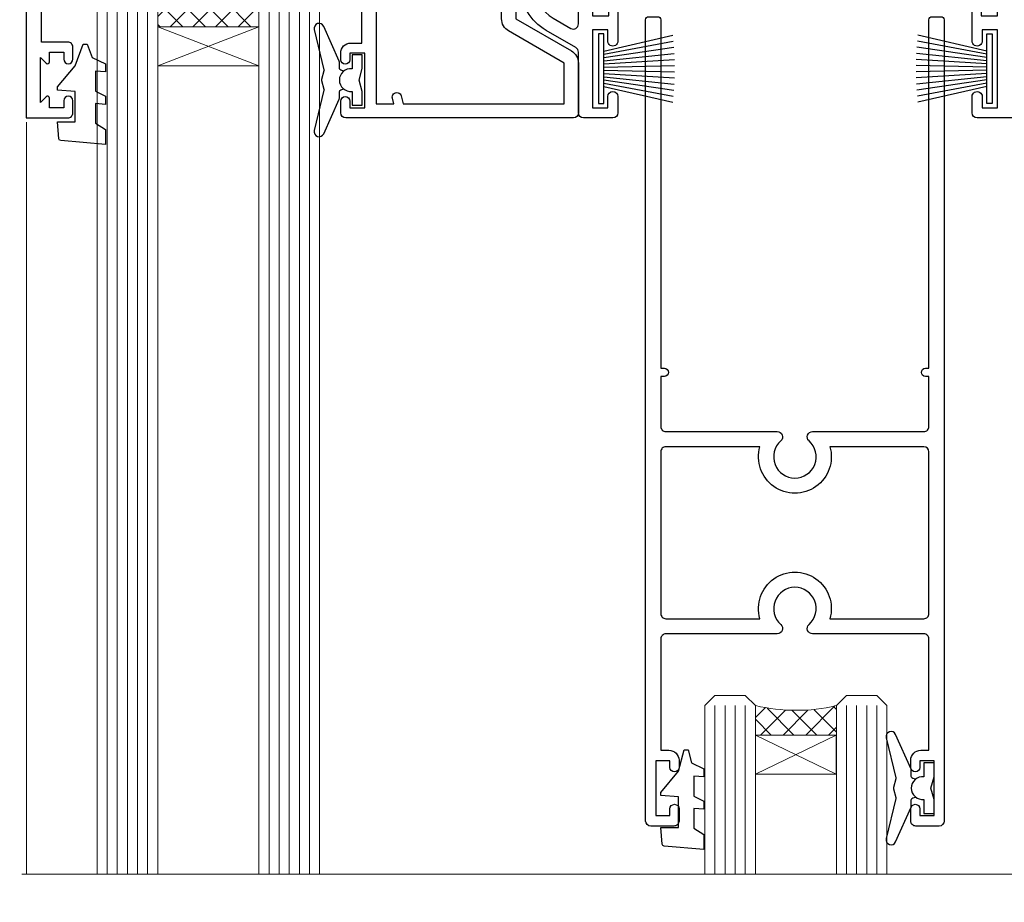
# Model space of a CAD drawing. Units: millimetres. Extents: x 0 to 10153, y -976 to 1146.
# Drawn here: x 3686 to 3783, y 901 to 988 of the extents above; entities that cross this region are included whole.
import ezdxf

# ---------------------------------------------------------------- set-up
doc = ezdxf.new("R2010")
doc.units = ezdxf.units.MM
doc.linetypes.add('Dashed', pattern=[564.4444465637206, 282.2222232818604, -282.2222232818602])
doc.layers.add('Aluminium Systems Ltd Joinery Detail', color=7, linetype='Continuous')

# ---------------------------------------------------------------- blocks, each defined once
blk = doc.blocks.new('PB69750-4B')
for p, q in [((-1.750000000000014, 0.5), (-3.322276449314941, 7.321139697068929)), ((-1.431818181818187, 0.5), (-2.721879321754528, 7.380097546926656)), ((-1.113636363636374, 0.5), (-2.119293789530161, 7.427384292916386)), ((-0.7954545454545467, 0.5), (-1.515002302965286, 7.462919719820221)), ((-0.4772727272727337, 0.5), (-0.9094902062915224, 7.486643546856435)), ((-0.1590909090909065, 0.5), (-0.3032449143314011, 7.498515529937265)), ((0.1590909090909207, 0.5), (0.3032449143314011, 7.498515529937265)), ((0.4772727272727337, 0.5), (0.9094902062915367, 7.486643546856435)), ((0.795454545454561, 0.5), (1.515002302965286, 7.462919719820221)), ((1.113636363636374, 0.5), (2.119293789530161, 7.427384292916386)), ((1.431818181818201, 0.5), (2.721879321754528, 7.380097546926656)), ((1.750000000000014, 0.5), (3.322276449314955, 7.321139697068929))]:
    blk.add_line(p, q)
blk.add_lwpolyline([(-3.450000000000003, 0), (3.450000000000003, 0), (3.450000000000003, 0.5), (-3.450000000000003, 0.5)], close=True)
blk = doc.blocks.new('SH270B')
blk.add_blockref('PB69750-4B', (0, 0))
blk = doc.blocks.new('DY221-Comp')
at = {"color": 1}
blk.add_lwpolyline([(-1.819871826605322, -0.8847475032971488), (-2.101763809020667, -0.9602802323379365, 0.3394542588633712), (-2.25, -1.153465397595937), (-2.25, -1.800000000000182, -0.1052493344124674), (-2.26733763571383, -1.881452198701481), (-3.793344089284346, -5.303630496754522, -0.9133919180647162), (-4.73584436496958, -4.981867646145474), (-3.771331644650672, -1.015104479071852, 0.1257362244887155), (-3.772484225380595, -0.9160877285103197), (-4.004079121606992, -0.05176380945886194, -0.1316524975874038), (-4.004079121606992, 0.05176380858210905), (-3.772484225380595, 0.9160877285103197, 0.1257362244887155), (-3.771331644650672, 1.015104479071852), (-4.73584436496958, 4.981867646145474, -0.913391918064716), (-3.793344089284346, 5.303630496754522), (-2.26733763571383, 1.881452198701481, -0.1052493344124674), (-2.25, 1.800000000000182), (-2.25, 1.153465397595937, 0.3394542588633712), (-2.101763809020667, 0.9602802323379365), (-1.819871826605322, 0.8847475032971488)], format="xyb", dxfattribs=at)
blk.add_lwpolyline([(0, 1.125), (-0.3014428414849135, 0), (0, -1.125), (0, -2.5), (-1, -2.5), (-1, -1.11803398874963, -0.447213595499958), (-2.25, 0, -0.4472135954999584), (-1, 1.11803398874963), (-1, 2.5), (0, 2.5)], format="xyb", close=True, dxfattribs=at)
blk = doc.blocks.new('DY430')
blk.add_lwpolyline([(3.750000003219053, 7.787641979452935), (4.750000003219057, 8.412511331362264), (4.750000003219064, 9.912511331362271), (0.327803933092305, 9.525619307337298, 0.3639702342661976), (0.1459961420234848, 9.343811516268477), (3.219064126369631e-09, 7.675068013732659), (1.750000003219053, 7.675068013732652), (1.750000003219061, 4.675068013732659), (3.219064126369631e-09, 4.5219628525623), (3.219064126369631e-09, 4.221962852562289), (1.750000003219057, 2.136394065522431), (2.548248994301652, -5.111807865887386e-09), (2.951751012136466, -5.111807865887386e-09), (3.436289395081346, 1.296794528776978), (4.750000003219057, 1.937534004310404), (4.750000003219053, 2.737534004310422), (3.750000003219057, 2.650045340784494), (3.75000000321905, 4.649801415744545), (4.750000003219057, 5.137534004310403), (4.750000003219053, 5.937534004310422), (3.750000003219068, 5.850045340784494)], format="xyb", close=True)
blk = doc.blocks.new('A204-20848')
at = {"flags": 128}
blk.add_lwpolyline([(49.67499999997835, 18.80000000001591), (86.67499999996744, 18.80000000002773), (87.07499999996708, 19.20000000002828), (87.4749999999658, 18.80000000002818), (91.4999969999626, 18.80000000002955), (91.8999959999619, 19.1999990000293), (98.09998299996187, 19.1999990000293), (98.49998299996241, 18.80000000002909), (99.79997799996218, 18.80000000002909, 0.9999999999999999), (99.79997799996218, 20.19999800002908), (89.9999999999618, 20.19999800002913), (89.9999999999618, 39.59999800002969), (92.49999295716316, 39.59999800002969, 0.9999999999960777), (92.49999295716316, 40.60000008562564), (90.00000000001819, 40.60000008562609), (89.9999999999709, 53.5000000856753, 0.4142135623720296), (89.4999999999709, 54.00000008567348), (86.59999999997126, 54.00000008567348, 0.414213562373095), (86.09999999997126, 53.50000008567348), (86.09999999997126, 51.90000008567266, 0.9999999999995451), (87.09999999996944, 51.9000000856722), (87.09999999997035, 53.00000008567348), (88.59999999997035, 53.00000008567348), (88.59999999997035, 45.30000008567275), (87.09999999997035, 45.30000008567275), (87.09999999997035, 46.40000008567357, 1.000000000000909), (86.09999999997035, 46.40000008567266), (86.0999999999749, 43.15000156437826, 0.9999999999989891), (87.00000295738664, 43.15000156437917), (87.00000295738664, 43.90000008567311), (88.59999999997035, 43.90000008567266), (88.59999999997035, 30.90001079784449), (87.00000295738664, 30.90001079784449), (87.00000295738664, 31.65001079784495, 0.9999999999999999), (86.100002957387, 31.65001079784495), (86.100002957387, 30.40001079784404, 0.414213562373095), (86.600002957387, 29.90001079784404), (88.59999999997035, 29.90001079784404), (88.59999999997126, 25.95001079780466), (87.07499999997253, 25.95001079780011, 0.1859457451239615), (85.11269897432885, 25.19411192147435, 1.00000000001104), (86.05191997808379, 24.15590967424803, -0.1859457451205705), (87.07499999996435, 24.5500107978223), (88.59999999997126, 24.55001079783731), (88.59999999997126, 24.30463773536847), (88.24321777572732, 24.00526190259459, -0.363970234266761), (88.24321777572823, 22.04475969304983), (88.59999999997126, 21.74538386027596), (88.59999999997126, 21.50001079786805), (87.07499999997162, 21.50001079782167, -0.1859457451166125), (86.05191997807651, 21.89411192140231, 0.8058352749613196), (84.93948381833616, 21.09792746447373, -0.5391086110634419), (84.48032263415098, 20.40001079782267), (52.84781401691475, 20.40001079782176, -0.5455412865505086), (51.93754292977928, 21.81402353666611, 0.2776826306788883), (51.59185400914612, 24.81045542022865), (51.0604446224379, 24.81045542022774), (51.06044462243688, 25.37614084517837), (48.54999999997835, 27.88658546763735), (48.54999999997835, 29.90001079784405), (50.59999704255824, 29.90001079784405, 0.414213562373095), (51.09999704255824, 30.40001079784405), (51.09999704255824, 31.6500107978445, 0.9999999999999999), (50.1999970425577, 31.6500107978445), (50.1999970425577, 30.9000107978445), (48.59999999997399, 30.9000107978445), (48.59999999997399, 43.90000008567266), (50.1999970425577, 43.90000008567311), (50.1999970425577, 43.15000156437917, 0.9999999999989894), (51.09999999997035, 43.15000156437826), (51.0999999999749, 46.40000008567266, 1.000000000000909), (50.09999999997399, 46.40000008567357), (50.09999999997399, 45.30000008567275), (48.59999999997399, 45.30000008567275), (48.599999999974, 53.00000008567348), (50.099999999974, 53.00000008567348), (50.09999999997491, 51.9000000856722, 0.9999999999995451), (51.099999999974, 51.90000008567266), (51.099999999974, 53.50000008567348, 0.414213562373095), (50.599999999974, 54.00000008567348), (45.0999999999831, 54.0000000856753, 0.414213562373095), (44.5999999999831, 53.5000000856753), (44.5999999999831, 51.90000008567493, 0.9999999999999999), (45.59999999998128, 51.90000008567402), (45.59999999998219, 53.0000000856753), (47.09999999998219, 53.0000000856753), (47.09999999998217, 45.30000008567457), (45.59999999998217, 45.30000008567457), (45.59999999998217, 46.40000008567539, 1.000000000000909), (44.59999999998217, 46.40000008567448), (44.59999999998672, 43.15000156438008, 0.9999999999989891), (45.50000295739846, 43.15000156438099), (45.50000295739846, 43.90000008567493), (47.09999999998217, 43.90000008567493), (47.09999999998217, 30.90001079784632), (45.50000295739846, 30.90001079784633), (45.50000295739846, 31.65001079784633, 0.9999999999999999), (44.60000295739883, 31.65001079784633), (44.60000295739883, 30.40001079784633, 0.414213562373095), (45.10000295739883, 29.90001079784633), (47.14999999998236, 29.90001079784632), (47.14999999998236, 27.88658546763234, 0.1989123673797333), (47.56005050632155, 26.89663597397087), (47.60288333335302, 26.85380314693928, -0.4540768923438133), (47.50194813122607, 25.35136246307978, 0.02104014653779429), (47.31269454858409, 25.19410791763583, 0.9999957371450715), (48.25191997803813, 24.15590967420211, -2.253145771981599), (48.25191997803176, 21.89411192135684, 0.8058352749697554), (47.1394838182905, 21.09792746446736, -0.5391086110588797), (46.6803226341035, 20.40001079782314), (12.09999999998581, 20.40001079782223, -0.1772751314319516), (8.87199752167271, 21.58163417941477), (8.281623381578356, 21.58163417941478), (8.281623381578356, 22.17200831950868, -0.1772751314319388), (7.099999999985812, 25.40001079782223), (7.099999999985812, 29.90001079784633), (7.099999999985812, 29.90001079784633), (9.099997042570067, 29.90001079784633, 0.414213562373095), (9.599997042570067, 30.40001079784633), (9.599997042570067, 31.65001079784633, 0.9999999999999999), (8.699997042569521, 31.65001079784633), (8.699997042569521, 30.90001079784633), (7.099999999985812, 30.90001079784633), (7.099999999985819, 43.90000008567495), (8.699997042569528, 43.90000008567495), (8.699997042569528, 43.150001564381, 0.9999999999989894), (9.599999999982181, 43.15000156438055), (9.599999999982181, 43.15000156438055), (9.599999999986728, 46.40000008567449, 1.000000000000909), (8.599999999985819, 46.4000000856754), (8.599999999985819, 45.30000008567458), (7.099999999985819, 45.30000008567458), (7.099999999985819, 53.00000008567531), (8.599999999985819, 53.00000008567531), (8.599999999986728, 51.90000008567404, 0.9999999999999999), (9.599999999985819, 51.90000008567495), (9.599999999985819, 53.50000008567531, 0.414213562373095), (9.099999999985819, 54.00000008567531), (6.199999999985273, 54.00000008567531, 0.4142135623720295), (5.699999999985273, 53.50000008567713), (5.699999999963445, 47.48867522026876, -0.2679491924301636), (5.449999999963445, 47.05566251837854), (2.499999999970903, 45.35247922427334, 0.2679491924317056), (-2.90967250293761e-11, 41.02235220534021), (2.91038304567337e-11, 14.1497149879001, 0.2308681911250597), (1.921692623401213, 10.20966121987658), (3.078307376608791, 9.30601473779052, -0.2308681911256307), (4.99999999998181, 5.365960969755633), (4.99999999998181, 0.4999999999995453, 0.414213562373095), (5.49999999998181, -4.547473508864641e-13), (10.54999999998472, 4.547473508864641e-13, 0.414213562373095), (11.04999999998472, 0.5000000000004547), (11.04999999998475, 16.8000000000037, -0.4142135623728981), (13.04999999998341, 18.8000000000037), (48.87499999996726, 18.80000000002774), (49.27499999996689, 19.20000000002828)], format="xyb", close=True, dxfattribs=at)
blk.add_lwpolyline([(5.699999999974359, 44.71739392816653), (5.699999999974352, 25.40001079782269, 0.3033085436444993), (9.649999999970532, 19.48752401136107), (9.64999999997508, 5.283068941076174, 0.6122479732016148), (9.164560439556226, 4.038423408328065, -0.1837465194529284), (9.549999999975626, 3.025000000000084), (9.549999999990177, 1.499999999999545), (9.304626937530884, 1.499999999999545), (9.005251104756098, 1.856782224245308, -0.3639702342662147), (7.044748895211342, 1.856782224245308), (6.745373062436556, 1.499999999999545), (6.499999999990905, 1.499999999999545), (6.499999999990905, 3.025000000000091, -0.1837465194582949), (6.88543956043668, 4.038423408357176, 0.6122479732231748), (6.399999999982356, 5.283068941118927), (6.399999999982356, 5.365960969750176, 0.2308681911257646), (3.940233442061981, 10.40922979283641), (2.78361868882439, 11.31287627494521, -0.2308681911257568), (1.399999999995089, 14.14971498793102), (1.399999999994186, 41.02235220536522, -0.2679491924311465), (3.199999999995278, 44.14004365898927), (4.949999999974359, 45.15040663005857, -0.5773502691896093)], format="xyb", close=True)
blk = doc.blocks.new('N163-20017')
at = {"flags": 128}
for points in [[(3.626550050883623, 8.643835926686293, -0.7372237689754414), (2.781519498092109, 8.198357571864662), (1.399997282109837, 9.579879787823515), (1.399997282109837, 14.59997076030358), (2.082838628899651, 14.59997076030361), (3.141415155500397, 15.65854728691419, 0.6681786379193259), (2.999994082109822, 15.99996796030355), (0.4999990821098095, 15.99996796030355, 0.4826221321329212), (0.01291718692942823, 15.38705205550853), (0.3999992821098317, 14.99996996030357), (8.210980695366743e-08, 14.59997076030355), (8.210980695366743e-08, 9.207088327273524, 0.198912367379637), (0.1464463986232545, 8.853535643787026), (2.853547765599785, 6.146434276813565, 0.1989123673796885), (3.20710044907986, 5.999987960303557), (6.199987682109793, 5.999987960303557), (6.599986882109818, 6.399987160303496), (6.999986082109842, 5.999987960303557), (10.09997988210984, 5.9999879603035), (25.09994988210991, -3.96965305071717e-08), (28.19994368210973, -3.969647366375284e-08), (28.59994288210976, 0.3999991603035511), (28.99994208210978, -3.969647366375284e-08), (45.59991288210983, -3.969650208546227e-08), (45.9999120821098, 0.3999991603035511), (46.39991128210977, -3.969647366375284e-08), (48.99990608210976, -3.969641682033398e-08, 0.4142135623731118), (49.49990508210976, 0.4999989603035289), (49.49990508210976, 6.599999957823528), (48.99990608210976, 7.09999895782353), (48.99990608210976, 25.19992996030358), (54.49989368210976, 28.37534928170315, 0.2679491924311133), (55.19989368210975, 29.58778484700132), (55.19989368210975, 34.49992996030353, 0.414213562373095), (54.69989368210975, 34.99992996030353), (32.19993568210981, 34.99992996030353, 0.4142135623730784), (31.69993668210981, 34.49993096030353), (31.69993668210975, 33.34993326030356, 0.9999999999999999), (32.59993488210978, 33.34993326030356), (32.59993488210978, 33.99993196030358), (34.09993488210966, 33.99993196030356), (34.09993488210972, 28.59994276030356), (32.59993488210972, 28.59994276030356), (32.59993488210978, 29.24994146030353, 0.9999999999999999), (31.69993668210975, 29.24994146030353), (31.69993668210975, 28.59994276030356, 0.414213562373095), (32.69993468210976, 27.59994476030356), (33.7999324821098, 27.59994476030353), (33.7999324821098, 18.49996296030356), (32.49993668210982, 18.49996296030356), (32.49993668210982, 19.39992996030286, 0.9999999999999999), (31.69993668210981, 19.39992996030286), (31.69993668210981, 17.99996396030356, 0.414213562373095), (32.19993568210981, 17.49996496030356), (33.7999324821098, 17.49996496030356), (33.79993248210974, 15.99996796030358), (28.99994208210973, 15.99996796030355), (28.59994288210976, 15.59996876030358), (28.19994368210973, 15.99996796030355), (23.48862823934974, 15.99996796030355, 0.26794919243112), (23.05561640348293, 15.74996846030355), (21.75658089588984, 13.49997296030354), (17.19996568210985, 13.49997296030354), (17.19996568210973, 14.99996996030355), (18.69996268210974, 14.99996996030355, 0.9999999999999999), (18.69996268210974, 15.99996796030355), (16.79996648210971, 15.99996796030355, 0.4142135623730784), (15.7999684821097, 14.9999699603036), (15.7999684821097, 13.49997296030354), (10.3982194833597, 8.098223961553558, -0.7484674101807641), (9.556059112534854, 8.557905665357183, 0.2261573092569401), (8.960151717271799, 11.09213601081434, 1), (7.789822046945517, 10.15387780395106, -2.083394336384591), (5.410151717275994, 10.15387780394944, 1.000000000001106), (4.239822046944084, 11.09213601081429, 0.2185535731686052)], [(16.37987026943, 12.09997576030354), (21.75658089588978, 12.09997576030356, 0.2679491924311256), (22.96901403631688, 12.79997436030358), (24.00824244238976, 14.59997076030355), (37.79992968210956, 14.59997076030352, 0.414213562373095), (38.79992968210956, 15.59997076030355), (38.79992968210962, 16.50061165737888, 0.4142135623730784), (38.29992968210962, 17.00061165737885), (37.24992878210981, 17.00061165737888, 0.4931454260312875), (36.81526302961288, 16.43414422001969), (37.01198485832629, 15.69996836030366), (35.19992968210977, 15.6999683603036), (35.19992968210977, 33.59993276030364), (36.95811097389196, 33.5999327603037), (36.81526302961288, 33.06681697449746, 1.000000000000025), (37.6845945346065, 32.83388029977947), (37.88985767276392, 33.59993276030362), (53.79989648210989, 33.59993276030353), (53.79989648210983, 29.58778323042357), (48.29990888210898, 26.412363909023, 0.2679491924311036), (47.59990888210979, 25.19992834372353), (47.59990888210979, 5.993849884252867, -0.5578246796116609), (47.31030891917868, 5.815043154394189, 0.09094041632391521), (46.297054784907, 6.109861983100259, 1), (46.1548326365596, 4.717107510651047, -2.104546966344476), (44.48280430577478, 3.045081618889654, 1.00000000000002), (43.09004962586931, 2.902861502180528, 0.1093707635822831), (43.48738634260314, 1.702400151996912, -0.5819975701802527), (43.31558936724804, 1.39999996030356), (25.36956524710973, 1.399999960303532), (19.65597687042208, 3.685435310976217, 1.000000000000067), (18.9131955177134, 3.982547852059369), (18.54180484135958, 4.131104122600718, 1.000000000000105), (17.79902348865113, 4.428216663683784), (17.42763281229708, 4.576772934225218, 1.000000000000014), (16.68485145958471, 4.873885475309933), (11.30551469161986, 7.025620182493654)]]:
    blk.add_lwpolyline(points, format="xyb", close=True, dxfattribs=at)
blk = doc.blocks.new('DY425')
blk.add_lwpolyline([(3.250000015912484, 5.806301018590016), (3.25000001591247, 7.743897657258461), (4.250000015912473, 8.36876700916779), (4.25000001591248, 9.8687670091678), (0.3278039457857211, 9.525619316905786, 0.3639702342661976), (0.1459961547169009, 9.343811525836966), (1.591248022236869e-08, 7.675068023301147), (1.75000001591247, 7.67506802330114), (1.750000015912477, 4.675068023301147), (1.591248022236869e-08, 4.521962862130788), (1.591248022236869e-08, 4.221962862130777), (1.750000015912473, 2.136394075090919), (2.298249006995068, 4.456680358089216e-09), (2.701751024829882, 4.456680358089216e-09), (3.035763767747987, 1.301567093668172), (4.250000015912473, 1.893789682115926), (4.25000001591247, 2.693789682115952), (3.25000001591247, 2.606301018590013), (3.250000015912466, 4.606057093550067), (4.250000015912473, 5.093789682115926), (4.25000001591247, 5.893789682115944)], format="xyb", close=True)
blk = doc.blocks.new('F346-22481')
at = {"ltscale": 0.2, "flags": 128}
for points in [[(1.849999999995788, 35.54999999999848), (1.500000000000881, 35.54999999999848), (1.500000000000199, 40.5012503908705, -0.4142135623732282), (1.999999999999972, 41.0012503908705), (12.99732643320746, 41.0012503908705, 0.689111656968052), (13.35259811512876, 41.93368285736381, -2.624561747927421), (16.14740188487755, 41.93368285736358, 0.689111656967424), (16.50267356679885, 41.0012503908705), (27.50000000000384, 41.00125039087004, -0.4142135623740275), (28.00000000000541, 40.50125039087027), (27.99999999998631, 35.54999999999848), (27.64999999998415, 35.54999999999211, 0.9999999999909049), (27.64999999998415, 34.75000000000284), (28.00000000000087, 34.74999999998829), (27.99999999999996, 0.3000000000000682, 0.4142135623724291), (28.29999999999923, -1.13686837721616e-13), (29.19999999999978, -5.684341886080801e-13, 0.414213562373761), (29.49999999999905, 0.2999999999996135), (29.50000000000814, 79.49999999999261, 0.4142135622632113), (28.99999999999177, 80.0000000000008), (26.69999999997069, 80.00000000000102, 0.4142135623732282), (26.19999999997069, 79.50000000000102), (26.19999999997069, 78.30000000000393, 0.9999999999999999), (27.09999999997214, 78.30000000000393), (27.0999999999685, 78.94999999999811), (28.49999999996994, 78.94999999999811), (28.49999999996994, 73.55000000000393), (27.0999999999685, 73.55000000000393), (27.09999999997214, 74.19999999999811, 0.9999999999999999), (26.19999999997069, 74.19999999999811), (26.19999999997069, 73.50000000000102, 0.414213562373095), (27.19999999997069, 72.50000000000102), (28.00000000000087, 72.50000000000102), (28.00000000000064, 61.50000000000011, -0.4142135623732282), (27.50000000000088, 61.00000000000011), (16.50267356679885, 61.00000000000011, 0.6891116569680523), (16.14740188487664, 60.06756753350658, -2.624561747927418), (13.35259811512967, 60.06756753350658, 0.6891116569664316), (12.99732643320837, 61.00000000000057), (2.000000000000199, 60.99999999999989, -0.4142135623732282), (1.499999999999972, 61.50000000000011), (1.500000000000881, 72.50000000001262), (2.300000000034714, 72.50000000000102, 0.414213562373095), (3.300000000034714, 73.50000000000102), (3.300000000034714, 74.19999999999811, 0.9999999999999999), (2.400000000033259, 74.19999999999811), (2.400000000036897, 73.55000000000393), (1.000000000035442, 73.55000000000393), (1.000000000035442, 78.94999999999811), (2.400000000036897, 78.94999999999811), (2.400000000033259, 78.30000000000393, 0.9999999999999999), (3.300000000034714, 78.30000000000393), (3.300000000034714, 79.50000000000125, 0.4142135623732282), (2.800000000034714, 80.00000000000125), (0.500000000013614, 80.00000000000102, 0.4142135623665686), (9.976020010071807e-12, 79.50000000000102), (-2.842170943040401e-14, 0.3000000000000682, 0.4142135623728731), (0.3000000000001535, -1.13686837721616e-13), (1.19999999999979, 1.13686837721616e-13, 0.4142135623726512), (1.500000000000881, 0.3000000000002956), (1.500000000046356, 34.74999999999557), (1.850000000003064, 34.75000000000284, 0.9999999999909049)], [(1.500000000001094, 59.00000000000057, -0.4142135623738277), (2.000000000000753, 59.50000000000057), (11.29167670684986, 59.50000000000023, 1.33012434352846), (18.20832329315711, 59.50000000000023), (27.50000000000666, 59.5000000000008, -0.4142135623732282), (28.00000000000621, 59.0000000000008), (28.00000000000666, 43.00125039087061, -0.4142135623725622), (27.50000000000621, 42.50125039087084), (18.20832329315711, 42.50125039087129, 1.33012434352846), (11.29167670684986, 42.50125039087129), (2.000000000000298, 42.50125039087038, -0.4142135623732282), (1.500000000000753, 43.00125039087038)]]:
    blk.add_lwpolyline(points, format="xyb", close=True, dxfattribs=at)
blk = doc.blocks.new('Residential Stacking Window Head Flush')
at = {"layer": 'Aluminium Systems Ltd Joinery Detail', "lineweight": 5}
h = blk.add_hatch(dxfattribs=at)
h.set_pattern_fill('NET', color=256, scale=0.5, angle=-45.00000000000003)
h.set_pattern_definition([(314.9999999999999, (4128.848992894134, 239.5689920805161), (1.122532015133645, 1.122532015133644), []), (44.99999999999994, (4128.848992894134, 239.5689920805161), (-1.122532015133644, 1.122532015133645), [])])
edge = h.paths.add_edge_path()
edge.add_line((3709.413584186669, 535.2393546305493), (3709.413584186667, 535.3309367002157))
edge.add_arc((3720.020842799054, 540.2393546305448), 11.68787841521306, 204.8319352717457, 205.3276199956492)
edge.add_line((3709.45644495304, 535.2393546305493), (3709.413584186669, 535.2393546305493))
edge = h.paths.add_edge_path()
edge.add_arc((3704.331137389899, 563.8695609065444), 26.68783599326924, 259.1833199264915, 280.7798162743573, ccw=False)
edge.add_line((3699.322704006284, 537.6558968161216), (3699.322704006284, 534.7449651239231))
edge.add_line((3699.322704006284, 534.7449651239231), (3709.322704006284, 534.7449651239376))
edge.add_line((3709.322704006284, 534.7449651239376), (3709.322704006283, 537.6526798426612))
h = blk.add_hatch(dxfattribs=at)
h.set_pattern_fill('NET', color=256, scale=0.5, angle=-45.00000000000003)
h.set_pattern_definition([(314.9999999999999, (4291.497412312443, 383.8710574044912), (1.122532015133645, 1.122532015133644), []), (44.99999999999994, (4291.497412312443, 383.8710574044912), (-1.122532015133644, 1.122532015133645), [])])
edge = h.paths.add_edge_path()
edge.add_line((3766.472690521874, 465.2377223550542), (3766.472690521872, 465.3293044247215))
edge.add_arc((3777.07994913431, 470.2377223550492), 11.68787841526074, -155.1680647283649, -154.6723800044614)
edge.add_line((3766.515551288244, 465.2377223550542), (3766.472690521874, 465.2377223550542))
edge = h.paths.add_edge_path()
edge.add_arc((3762.388091899402, 483.2736936307841), 16.12503820224115, -104.38586813227232, -75.66021161576703, ccw=False)
edge.add_line((3758.381810341488, 467.6542645406265), (3758.381810341488, 464.7433328484279))
edge.add_line((3758.381810341488, 464.7433328484279), (3766.381810341488, 464.7433328484425))
edge.add_line((3766.381810341488, 464.7433328484425), (3766.381810341487, 467.6510475671661))
h = blk.add_hatch(dxfattribs=at)
h.set_pattern_fill('NET', color=256, scale=0.5, angle=-45.00000000000003)
h.set_pattern_definition([(314.9999999999999, (4332.997412312431, 383.8710574044931), (1.122532015133645, 1.122532015133644), []), (44.99999999999994, (4332.997412312431, 383.8710574044931), (-1.122532015133644, 1.122532015133645), [])])
edge = h.paths.add_edge_path()
edge.add_line((3807.972690521862, 465.237722355056), (3807.97269052186, 465.3293044247233))
edge.add_arc((3818.579949134299, 470.237722355051), 11.68787841526074, -155.1680647283649, -154.6723800044614)
edge.add_line((3808.015551288232, 465.237722355056), (3807.972690521862, 465.237722355056))
edge = h.paths.add_edge_path()
edge.add_arc((3803.88809189939, 483.2736936307859), 16.12503820224115, -104.38586813227232, -75.66021161576703, ccw=False)
edge.add_line((3799.881810341476, 467.6542645406283), (3799.881810341476, 464.7433328484298))
edge.add_line((3799.881810341476, 464.7433328484298), (3807.881810341476, 464.7433328484443))
edge.add_line((3807.881810341476, 464.7433328484443), (3807.881810341476, 467.6510475671679))
at = {"layer": 'Aluminium Systems Ltd Joinery Detail', "lineweight": 5, "ltscale": 3}
for p, q in [((3694.322704006284, 537.6558968161235, 1.000000000000025), (3694.322704006284, 450.9850771278156, 1.000000000000025)), ((3695.322704006284, 537.6558968161216, 1.000000000000025), (3695.322704006284, 450.9850771278156, 1.000000000000025)), ((3696.322704006284, 537.6558968161216, 1.000000000000025), (3696.322704006284, 450.9850771278156, 1.000000000000025)), ((3697.322704006284, 537.6558968161216, 1.000000000000025), (3697.322704006284, 450.9850771278156, 1.000000000000025)), ((3698.322704006284, 537.6558968161216, 1.000000000000025), (3698.322704006284, 450.9850771278156, 1.000000000000025)), ((3710.318398102535, 537.7453797164335, 1.000000000000025), (3710.318398102535, 450.9850771278156, 1.000000000000025)), ((3711.318398102535, 537.7453797164335, 1.000000000000025), (3711.318398102535, 450.9850771278156, 1.000000000000025)), ((3712.318398102535, 537.7453797164335, 1.000000000000025), (3712.318398102535, 450.9850771278156, 1.000000000000025)), ((3713.318398102535, 537.7453797164335, 1.000000000000025), (3713.318398102535, 450.9850771278156, 1.000000000000025)), ((3714.318398102535, 537.7453797164335, 1.000000000000025), (3714.318398102535, 450.9850771278156, 1.000000000000025)), ((3754.381810341488, 467.654264540627, 1.000000000000018), (3754.38181034149, 450.9850771278138, 1.000000000000018)), ((3755.381810341488, 467.6542645406265, 1.000000000000018), (3755.38181034149, 450.9850771278138, 1.000000000000018)), ((3756.381810341488, 467.6542645406265, 1.000000000000018), (3756.38181034149, 450.9850771278138, 1.000000000000018)), ((3757.381810341488, 467.6542645406265, 1.000000000000018), (3757.38181034149, 450.9850771278138, 1.000000000000018)), ((3767.390029471016, 467.6542645406274, 1.000000000000018), (3767.390029471017, 450.9850771278138, 1.000000000000018)), ((3768.390029471016, 467.654264540627, 1.000000000000018), (3768.390029471017, 450.9850771278138, 1.000000000000018)), ((3769.390029471016, 467.654264540627, 1.000000000000018), (3769.390029471017, 450.9850771278138, 1.000000000000018)), ((3770.390029471016, 467.654264540627, 1.000000000000018), (3770.390029471017, 450.9850771278138, 1.000000000000018)), ((3795.881810341476, 467.6542645406288, 1.000000000000018), (3795.881810341478, 450.9850771278156, 1.000000000000018)), ((3796.881810341476, 467.6542645406283, 1.000000000000018), (3796.881810341478, 450.9850771278156, 1.000000000000018)), ((3797.881810341476, 467.6542645406283, 1.000000000000018), (3797.881810341478, 450.9850771278156, 1.000000000000018)), ((3798.881810341476, 467.6542645406283, 1.000000000000018), (3798.881810341478, 450.9850771278156, 1.000000000000018)), ((3808.890029471004, 467.6542645406292, 1.000000000000018), (3808.890029471005, 450.9850771278156, 1.000000000000018)), ((3809.890029471004, 467.6542645406288, 1.000000000000018), (3809.890029471005, 450.9850771278156, 1.000000000000018)), ((3810.890029471004, 467.6542645406288, 1.000000000000018), (3810.890029471005, 450.9850771278156, 1.000000000000018)), ((3811.890029471004, 467.6542645406288, 1.000000000000018), (3811.890029471005, 450.9850771278156, 1.000000000000018))]:
    blk.add_line(p, q, dxfattribs=at)
at = {"layer": 'Aluminium Systems Ltd Joinery Detail', "lineweight": 5}
for p, q in [((3709.322704006284, 530.8736241487741, 1.000000000000025), (3699.322704006284, 534.7449651239376, 1.000000000000025)), ((3709.322704006284, 534.7449651239376, 1.000000000000025), (3699.322704006284, 530.8736241487741, 1.000000000000025)), ((3766.381810341488, 460.8719918732789, 1.000000000000018), (3758.381810341488, 464.7433328484425, 1.000000000000018)), ((3766.381810341488, 464.7433328484425, 1.000000000000018), (3758.381810341488, 460.8719918732789, 1.000000000000018)), ((3807.881810341476, 460.8719918732808, 1.000000000000018), (3799.881810341476, 464.7433328484443, 1.000000000000018)), ((3807.881810341476, 464.7433328484443, 1.000000000000018), (3799.881810341476, 460.8719918732808, 1.000000000000018))]:
    blk.add_line(p, q, dxfattribs=at)
at = {"layer": 'Aluminium Systems Ltd Joinery Detail', "linetype": 'Continuous', "lineweight": 5}
for p, q in [((3686.34593318517, 525.3324562575244, 1.000000000000025), (3686.34593318517, 450.9850771278156, 1.000000000000025)), ((3825.172779106953, 450.9850771278156, 1.000000000000025), (3825.172779106953, 524.9170957900287, 1.000000000000025))]:
    blk.add_line(p, q, dxfattribs=at)
at = {"layer": 'Aluminium Systems Ltd Joinery Detail', "elevation": 1.000000000000025}
blk.add_lwpolyline([(3690.426193005395, 533.2453295264877), (3687.826193005396, 533.2453295264877), (3687.826193005396, 543.0453795264875), (3689.926193005394, 543.0453795264875), (3689.926193005394, 541.5453795264875, 1), (3690.926193005394, 541.5453795264875), (3690.926193005394, 543.0453795264875), (3705.376268005396, 543.0453795264875, 0.4142135623730951), (3706.126268005396, 543.7953795264875), (3706.126268005396, 545.9953795264473, 0.414210532603183), (3705.376275763615, 546.7453795264073), (3703.625868953137, 546.7453947031718, 0.6681823785842405), (3703.484445528041, 546.4039733469453), (3704.084466961284, 545.8039519137019, 0.1989162654631827), (3704.225891317297, 545.7453732699614), (3704.926268005396, 545.7453795264873), (3704.926268005396, 544.2453795264873), (3687.826193005396, 544.2453795264873), (3687.326193005396, 544.7453795264883), (3686.326193005396, 544.7453795264873), (3686.326193005396, 525.7453295264877), (3690.426193005395, 525.7453295264877, 0.4142141725675061), (3690.926193005394, 526.2453305681538), (3690.926190505395, 527.4453304639846, 0.9999971726229095), (3690.026195505402, 527.4453311336238), (3690.026193005396, 526.7453295264877), (3688.626193005396, 526.7453295264877), (3688.626193005396, 527.6953270264876, 0.6681786379192987), (3688.284771649159, 527.8367483827242), (3687.726193005396, 527.2781697389619), (3687.726193005396, 531.7124893140135), (3688.284771649159, 531.1539106702503, 0.6681786379192988), (3688.626193005396, 531.2953320264878), (3688.626193005396, 532.2453295264877), (3690.026193005396, 532.2453295264877), (3690.026195505402, 531.5453279193516, 0.9999971726229092), (3690.926190505395, 531.5453285889907), (3690.926193005394, 532.7453284848207, 0.4142141725674394)], format="xyb", close=True, dxfattribs=at)
at = {"layer": 'Aluminium Systems Ltd Joinery Detail', "lineweight": 5, "elevation": 1.000000000000025}
for points in [[(3693.322704006284, 450.9850771278156), (3693.322704006284, 537.562432770711), (3694.325780090879, 538.6558968161216), (3698.32264235421, 538.6558968161216), (3699.322704006284, 537.6558968161216), (3699.322704006284, 450.9850771278156)], [(3709.318398102535, 450.9850771278156), (3709.318398102535, 537.6519156710228), (3710.32147418713, 538.7453797164335), (3714.318336450461, 538.7453797164335), (3715.318398102535, 537.7453797164335), (3715.318398102535, 450.9850771278156)], [(3753.38181034149, 450.9850771278138), (3753.381810341488, 467.6542645406265), (3754.376993283087, 468.6542645406265), (3757.381748689415, 468.6542645406265), (3758.381810341488, 467.6542645406265), (3758.38181034149, 450.9850771278138)], [(3766.390029471017, 450.9850771278138), (3766.390029471016, 467.654264540627), (3767.385212412615, 468.654264540627), (3770.389967818942, 468.654264540627), (3771.390029471016, 467.654264540627), (3771.390029471017, 450.9850771278138)], [(3794.881810341478, 450.9850771278156), (3794.881810341476, 467.6542645406283), (3795.876993283076, 468.6542645406283), (3798.881748689403, 468.6542645406283), (3799.881810341476, 467.6542645406283), (3799.881810341478, 450.9850771278156)], [(3807.890029471005, 450.9850771278156), (3807.890029471004, 467.6542645406288), (3808.885212412603, 468.6542645406288), (3811.88996781893, 468.6542645406288), (3812.890029471004, 467.6542645406288), (3812.890029471005, 450.9850771278156)]]:
    blk.add_lwpolyline(points, dxfattribs=at)
for points in [[(3709.322704006284, 534.7449651239376), (3699.322704006284, 534.7449651239376), (3699.322704006284, 530.8736241487741), (3709.322704006284, 530.8736241487741)], [(3766.381810341488, 464.7433328484425), (3758.381810341488, 464.7433328484425), (3758.381810341488, 460.8719918732789), (3766.381810341488, 460.8719918732789)], [(3807.881810341476, 464.7433328484443), (3799.881810341476, 464.7433328484443), (3799.881810341476, 460.8719918732808), (3807.881810341476, 460.8719918732808)]]:
    blk.add_lwpolyline(points, close=True, dxfattribs=at)
at = {"layer": 'Aluminium Systems Ltd Joinery Detail', "linetype": 'Continuous', "lineweight": 5, "elevation": 1.000000000000025}
blk.add_lwpolyline([(3834.322738163517, 450.9850771278156), (3834.322738163517, 450.9850771278156), (3805.373370111554, 450.9850771278156), (3804.50986478094, 453.8476717427015), (3804.25986478094, 448.2092423220724), (3803.355366710888, 450.9850771278156), (3685.902403951371, 450.9850771278156)], dxfattribs=at)
at = {"layer": 'Aluminium Systems Ltd Joinery Detail', "lineweight": 5}
for centre, radius, start, end in [((3704.313472408057, 566.3460748557018, 1.000000000000025), 29.12886931597957, 260.1346049067611, 279.9022588924722), ((3762.391863568633, 484.6003533657239, 1.000000000000018), 17.41408778410823, 256.6866556228502, 283.2453727299719), ((3803.891863568621, 484.6003533657257, 1.000000000000018), 17.41408778410823, 256.6866556228502, 283.2453727299719)]:
    blk.add_arc(centre, radius, start, end, dxfattribs=at)
at = {"xscale": -1, "rotation": 180}
for name, p in [('A204-20848', (3735.197393489178, 579.7453796121607, 1.000000000000025)), ('N163-20017', (3685.697499807051, 560.7453094867853, 1.000000000000025))]:
    blk.add_blockref(name, p, dxfattribs=at)
at = {"color": 1, "linetype": 'Dashed', "xscale": -1, "rotation": 180}
for p in [(3747.53783602221, 535.74374725118, 1.000000000000025), (3789.037836022198, 535.7437472511818, 1.000000000000025)]:
    blk.add_blockref('F346-22481', p, dxfattribs=at)
at = {"layer": 'Aluminium Systems Ltd Joinery Detail', "lineweight": 9, "ltscale": 0.12, "xscale": -1, "rotation": 180}
for name, p in [('DY221-Comp', (3719.518281618387, 529.4859194159244, 1.000000000000025)), ('DY430', (3689.40250946581, 533.0203985297512, 1.000000000000025))]:
    blk.add_blockref(name, p, dxfattribs=at)
at = {"layer": 'Aluminium Systems Ltd Joinery Detail', "lineweight": 5, "rotation": 270}
for p in [(3742.89334909675, 530.6046183868903, 1.000000000000025), (3784.279503135262, 530.6046183868393, 1.000000000000025)]:
    blk.add_blockref('SH270B', p, dxfattribs=at)
at = {"layer": 'Aluminium Systems Ltd Joinery Detail', "lineweight": 5, "xscale": -1, "rotation": 90}
for p in [(3781.771915209465, 530.6046183868903, 1.000000000000025), (3823.205481002355, 530.5477245412703, 1.000000000000025)]:
    blk.add_blockref('SH270B', p, dxfattribs=at)
at = {"layer": 'Aluminium Systems Ltd Joinery Detail', "xscale": -1, "rotation": 180}
for name, p in [('DY221-Comp', (3776.037836022177, 459.4937472509931, 1.000000000000018)), ('DY221-Comp', (3817.537836022165, 459.4937472509949, 1.000000000000018)), ('DY425', (3749.037836022243, 463.293747250996, 1.000000000000018)), ('DY425', (3790.537836022232, 463.2937472509979, 1.000000000000018))]:
    blk.add_blockref(name, p, dxfattribs=at)

msp = doc.modelspace()

# ---------------------------------------------------------------- block references
at = {"color": 1, "linetype": 'Dashed'}
msp.add_blockref('Residential Stacking Window Head Flush', (-1.818989403545856e-12, 452.9210221912253), dxfattribs=at)

doc.saveas('drawing.dxf')
